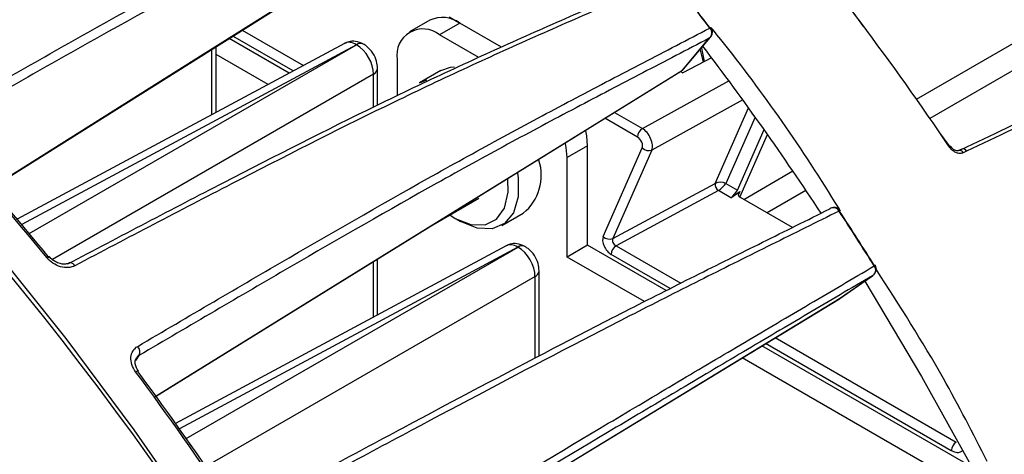
# Model space of a CAD drawing. Extents: x 8 to 111, y 1 to 86.
# Drawn here: x 74 to 76, y 67 to 68 of the extents above; entities that cross this region are included whole.
import ezdxf

# ---------------------------------------------------------------- set-up
doc = ezdxf.new("R2010")
doc.units = 0
doc.header["$MEASUREMENT"] = 0
doc.layers.add('OBJECT', color=7, linetype='CONTINUOUS')

msp = doc.modelspace()

# ---------------------------------------------------------------- linework, layer by layer
at = {"layer": 'OBJECT'}
for p, q in [((75.816, 67.6991), (77.0837, 68.4344)), ((77.0837, 68.378), (75.8442, 67.6591)), ((73.8895, 67.513), (74.9652, 68.1896)), ((75.6444, 67.9352), (75.7061, 67.8496)), ((74.8044, 67.8638), (74.762, 67.8394)), ((74.8669, 67.8577), (74.8245, 67.8332)), ((74.8443, 67.8707), (74.8646, 67.859)), ((74.9533, 67.8077), (74.8669, 67.8577)), ((74.4143, 67.8431), (74.5417, 67.7696)), ((75.3894, 67.8476), (75.389, 67.8481)), ((74.627, 67.8155), (73.9463, 67.4495)), ((74.5118, 67.7536), (74.3868, 67.8258)), ((74.5201, 67.758), (74.3944, 67.8306)), ((74.6664, 67.8138), (74.6661, 67.814)), ((74.9059, 67.7861), (74.8245, 67.8332)), ((75.3294, 67.7598), (75.3853, 67.8261)), ((75.3318, 67.7618), (75.3881, 67.8286)), ((74.6514, 67.8127), (73.9555, 67.4386)), ((73.9713, 67.4197), (74.6517, 67.8125)), ((74.3512, 67.6672), (74.3512, 67.8034)), ((74.3596, 67.6717), (74.3596, 67.8087)), ((74.6517, 67.8125), (74.6514, 67.8127)), ((75.3666, 67.801), (75.3727, 67.7766)), ((75.3689, 67.8058), (75.3748, 67.7777)), ((74.4679, 67.73), (74.3596, 67.7925)), ((74.7361, 67.7821), (74.7361, 67.7064)), ((75.3902, 67.7857), (75.3301, 67.7541)), ((74.2336, 67.0808), (75.3277, 67.7584)), ((74.6955, 67.6869), (74.6955, 67.7633)), ((74.8272, 67.759), (74.7827, 67.7333)), ((75.3254, 67.7569), (75.3301, 67.7541)), ((75.3277, 67.7584), (75.3294, 67.7598)), ((74.6871, 67.7513), (74.0194, 67.3659)), ((74.6871, 67.6828), (74.6871, 67.7513)), ((74.7827, 67.7333), (74.7983, 67.7395)), ((75.2463, 67.6386), (75.4261, 67.7375)), ((75.4551, 67.6977), (75.2659, 67.5936)), ((75.1884, 67.672), (75.2463, 67.6386)), ((75.3979, 67.5242), (75.4671, 67.6812)), ((75.2362, 67.6206), (75.1684, 67.6597)), ((75.4806, 67.6623), (75.4197, 67.5243)), ((75.4437, 67.5104), (75.4992, 67.6362)), ((75.8643, 67.6297), (75.8857, 67.6001)), ((75.4488, 67.4958), (75.5062, 67.6261)), ((75.1321, 67.6025), (75.0896, 67.578)), ((75.1321, 67.3955), (75.1321, 67.6025)), ((75.1648, 67.4139), (75.246, 67.5981)), ((75.2659, 67.5936), (75.1847, 67.4094)), ((75.9036, 67.5924), (75.9039, 67.5925)), ((75.9203, 67.5911), (75.9135, 67.5879)), ((75.0896, 67.371), (75.0896, 67.578)), ((75.457, 67.4909), (75.559, 67.55)), ((75.1847, 67.4094), (75.3978, 67.5242)), ((75.4042, 67.5091), (75.1914, 67.3945)), ((75.3978, 67.5242), (75.3979, 67.5242)), ((75.4299, 67.4943), (75.4042, 67.5091)), ((75.4197, 67.5243), (75.4437, 67.5104)), ((75.4299, 67.4943), (75.4488, 67.5074)), ((75.4488, 67.5074), (75.4455, 67.5)), ((75.5864, 67.5095), (75.5058, 67.4627)), ((74.7972, 67.4302), (74.9064, 67.4933)), ((75.5581, 67.4325), (75.4502, 67.4948)), ((75.6579, 67.4673), (75.6575, 67.4679)), ((75.6577, 67.4676), (75.6577, 67.4676)), ((74.8572, 67.4515), (74.8683, 67.4451)), ((74.9539, 67.4366), (74.9985, 67.4623)), ((74.9629, 67.3946), (74.2754, 67.0249)), ((74.9873, 67.3918), (74.2836, 67.0134)), ((74.2978, 66.9934), (74.9876, 67.3916)), ((74.9876, 67.3916), (74.9873, 67.3918)), ((75.0022, 67.3929), (75.0019, 67.393)), ((75.1321, 67.3955), (75.0896, 67.371)), ((75.2956, 67.3011), (75.1321, 67.3955)), ((75.1914, 67.3945), (75.3263, 67.3167)), ((74.6955, 67.2508), (74.6955, 67.3669)), ((75.2503, 67.2783), (75.0896, 67.371)), ((75.304, 67.3054), (75.1812, 67.3764)), ((74.6871, 67.2463), (74.6871, 67.3616)), ((75.7307, 67.3533), (75.7304, 67.3539)), ((75.7306, 67.3536), (75.7306, 67.3535)), ((75.023, 67.3304), (74.3384, 66.9352)), ((75.023, 67.1611), (75.023, 67.3304)), ((75.0314, 67.1654), (75.0314, 67.3424)), ((75.6562, 67.2845), (75.7248, 67.3322)), ((75.6567, 67.2849), (75.7254, 67.3326)), ((74.5524, 66.6127), (75.6558, 67.2843)), ((75.6567, 67.2849), (75.6562, 67.2845)), ((75.5227, 67.2033), (75.8988, 66.9862)), ((75.919, 66.9412), (75.4947, 67.1862)), ((75.8886, 66.968), (75.5024, 67.1909)), ((74.1994, 67.1662), (74.192, 67.156)), ((75.8723, 66.9192), (75.4534, 67.1611))]:
    msp.add_line(p, q, dxfattribs=at)
at = {"layer": 'OBJECT', "flags": 128}
for points in [[(74.326, 66.8151), (74.1897, 67.0115), (74.0477, 67.2018), (73.9004, 67.3853), (73.7484, 67.5615), (73.5922, 67.7297), (73.4324, 67.8894), (73.2694, 68.04), (73.1038, 68.1811), (72.9362, 68.312), (72.7672, 68.4325), (72.5973, 68.542), (72.4271, 68.6403), (72.2572, 68.7269), (72.0882, 68.8016)], [(73.8887, 67.5139), (74.3326, 67.7931), (74.9677, 68.1926)], [(75.3865, 67.8472), (75.3875, 67.8477), (75.3883, 67.8479), (75.3888, 67.848), (75.3892, 67.8479), (75.3892, 67.8478)], [(75.3894, 67.8476), (75.3894, 67.8477), (75.389, 67.8477), (75.3885, 67.8476), (75.3877, 67.8474), (75.3868, 67.8469)], [(74.2334, 67.0811), (74.6896, 67.3637), (75.3294, 67.7598)], [(74.8272, 67.759), (74.8474, 67.7661), (74.8558, 67.7669)], [(75.3318, 67.7618), (75.3312, 67.7612), (75.3294, 67.7598)], [(75.1321, 67.6025), (75.1304, 67.6234), (75.1284, 67.6336)], [(75.0896, 67.578), (75.0879, 67.5989), (75.0863, 67.6075)], [(75.8842, 67.6006), (75.8851, 67.6011), (75.8859, 67.6014), (75.8865, 67.6016), (75.8868, 67.6017), (75.8869, 67.6016)], [(75.9104, 67.5956), (75.9057, 67.5934), (75.9036, 67.5924)], [(74.8457, 67.4589), (74.8572, 67.4515), (74.8896, 67.4385), (74.9191, 67.4378), (74.9431, 67.4497), (74.9595, 67.473), (74.9668, 67.5057), (74.9661, 67.5328)], [(74.9868, 67.5454), (74.9882, 67.5357), (74.9882, 67.4959), (74.9785, 67.4633), (74.9598, 67.4405), (74.9338, 67.4295), (74.9024, 67.4311), (74.8683, 67.4451)], [(74.0074, 67.37), (74.0091, 67.3709), (74.0106, 67.3715), (74.0118, 67.3718), (74.0127, 67.3718), (74.0132, 67.3716), (74.0133, 67.3714)], [(74.0661, 67.3529), (74.0643, 67.355), (74.0622, 67.3567), (74.0601, 67.358), (74.058, 67.3588), (74.056, 67.359), (74.0542, 67.3587), (74.0532, 67.3583)], [(75.7085, 67.3208), (75.827, 67.1226), (75.9258, 66.9444)], [(74.5524, 66.6127), (75.012, 66.8924), (75.6562, 67.2845)], [(74.1925, 67.1322), (74.1941, 67.1331), (74.1956, 67.1338), (74.1967, 67.1341), (74.1975, 67.1343), (74.198, 67.1341), (74.1981, 67.134)]]:
    msp.add_lwpolyline(points, dxfattribs=at)
at = {"layer": 'OBJECT'}
for centre, radius, start, end in [((68.6754, 63.006), 6.8078, 14.12397, 47.38035), ((70.3597, 64.0195), 6.3183, 37.28764, 38.49627), ((70.3744, 64.028), 6.302, 37.28768, 38.49636), ((74.8303, 67.8065), 0.0629, 54.3822, 114.3075), ((74.79, 67.7909), 0.0546, 50.7967, 189.2142), ((74.6599, 67.8005), 0.0149, 65.3603, 124.6037), ((74.6602, 67.8003), 0.0149, 65.3755, 124.6024), ((70.2794, 63.9467), 6.3921, 33.36797, 37.18128), ((74.6807, 67.7647), 0.0149, 295.3883, 354.6312), ((75.2594, 67.6195), 0.0232, 124.4669, 177.2657), ((68.9966, 63.2881), 6.463, 39.16668, 42.08439), ((69.0178, 63.3001), 6.4427, 39.16664, 42.08436), ((75.2592, 67.6102), 0.0179, 222.6621, 292.0165), ((75.9057, 67.5841), 0.00866, 26.1268, 102.1987), ((75.9126, 67.5874), 0.00854, 25.9039, 104.7008), ((74.9348, 67.5411), 0.1013, 308.9522, 18.028), ((75.4129, 67.5217), 0.0153, 170.6584, 235.4758), ((75.4133, 67.5221), 0.0156, 171.9782, 235.163), ((75.6575, 67.4639), 0.00398, 90.036, 128.7083), ((75.6582, 67.4628), 0.00481, 95.8334, 127.3937), ((70.0991, 63.8327), 6.639, 32.01713, 33.18645), ((70.1152, 63.842), 6.6212, 32.01704, 33.18654), ((75.178, 67.426), 0.0179, 222.6602, 292.0182), ((74.9958, 67.3795), 0.0149, 65.3603, 124.6037), ((74.9961, 67.3794), 0.0149, 65.3755, 124.6024), ((75.2043, 67.3753), 0.0232, 123.8488, 177.3057), ((75.7318, 67.3478), 0.00588, 101.8729, 127.3541), ((75.7352, 67.3418), 0.0124, 110.9877, 122.9606), ((75.0166, 67.3438), 0.0149, 295.3883, 354.6312), ((74.185, 67.1738), 0.0163, 332.0957, 44.2606), ((68.6065, 62.9816), 6.9592, 33.83644, 36.61376), ((74.196, 67.1337), 0.00208, 309.7142, 8.3638), ((68.6288, 62.9944), 6.9376, 33.8365, 36.61376), ((75.9117, 66.9669), 0.0232, 123.8488, 177.3057)]:
    msp.add_arc(centre, radius, start, end, dxfattribs=at)
for centre, major_axis, ratio, start_param, end_param in [((74.6511, 67.7717), (-0.0242, 0.0438), 0.577289, 5.508489, 6.276205), ((74.6514, 67.7715), (-0.025, 0.0433), 0.589436, 3.927225, 5.497717), ((75.2468, 67.6145), (-0.0147, 0.0261), 0.539915, 3.549155, 5.501398), ((75.2362, 67.6083), (-0.0075, 0.013), 0.57973, 3.541934, 5.494177), ((75.4091, 67.5181), (0.0159, -0.0003), 0.531225, 0.849068, 2.367504), ((75.4053, 67.5203), (0.009, 0.0121), 0.504792, 4.022244, 4.039697), ((75.4091, 67.5181), (0.0115, 0.0106), 0.267883, 4.06213, 5.580567), ((75.4339, 67.5038), (0.0102, 0.0114), 0.288065, 4.02188, 5.55777), ((75.461, 67.5013), (0.0157, -0.0006), 0.587416, 2.479274, 3.980257), ((75.1812, 67.3968), (-0.0125, 0.0216), 0.578803, 0.399615, 2.35315), ((75.1919, 67.4029), (-0.00557, 0.00834), 0.672469, 0.354004, 2.307538), ((74.9869, 67.3507), (-0.0242, 0.0438), 0.577289, 5.508489, 6.276205), ((74.9872, 67.3505), (-0.025, 0.0433), 0.589436, 3.927225, 5.497717)]:
    msp.add_ellipse(centre, major_axis=major_axis, ratio=ratio, start_param=start_param, end_param=end_param, dxfattribs=at)
for points, knots in [([(74.6473, 68.2851), (74.5715, 68.2555), (74.495, 68.2243), (74.3783, 68.1735), (74.339, 68.1559), (74.2599, 68.1193), (74.2201, 68.1004), (74.1, 68.0422), (74.0191, 68.0016), (73.8567, 67.9185), (73.7751, 67.876), (73.6934, 67.8332)], [0, 0, 0, 0, 0.25, 0.25, 0.375, 0.375, 0.5, 0.5, 0.75, 0.75, 1, 1, 1, 1]), ([(73.7952, 67.6687), (73.9014, 67.7296), (74.0075, 67.7902), (74.2176, 67.9079), (74.3217, 67.9651), (74.4743, 68.0448), (74.5244, 68.0702), (74.6236, 68.1191), (74.6725, 68.1425), (74.7694, 68.188), (74.8174, 68.2101), (74.913, 68.2537), (74.9607, 68.2752), (75.0087, 68.2974)], [0, 0, 0, 0, 0.25, 0.25, 0.5, 0.5, 0.625, 0.625, 0.75, 0.75, 0.875, 0.875, 1, 1, 1, 1]), ([(73.679, 67.8333), (73.7606, 67.876), (73.842, 67.9185), (74.0041, 68.0014), (74.0848, 68.042), (74.2046, 68.1), (74.2444, 68.1189), (74.3234, 68.1555), (74.3626, 68.1731), (74.4792, 68.2238), (74.5556, 68.2549), (74.6313, 68.2845)], [0, 0, 0, 0, 0.25, 0.25, 0.5, 0.5, 0.625, 0.625, 0.75, 0.75, 1, 1, 1, 1]), ([(75.0097, 68.2759), (74.9618, 68.2538), (74.9143, 68.2323), (74.819, 68.1889), (74.7711, 68.1669), (74.6745, 68.1215), (74.6258, 68.0981), (74.527, 68.0494), (74.477, 68.024), (74.3249, 67.9445), (74.2212, 67.8876), (74.0117, 67.7703), (73.906, 67.7099), (73.8002, 67.6492)], [0, 0, 0, 0, 0.125, 0.125, 0.25, 0.25, 0.375, 0.375, 0.5, 0.5, 0.75, 0.75, 1, 1, 1, 1]), ([(75.9091, 67.5947), (76.2867, 67.7738), (76.674, 67.9575), (77.0736, 68.1432), (77.0837, 68.1479)], [0, 0, 0, 0, 0.974785, 1, 1, 1, 1]), ([(77.0837, 68.1412), (77.0769, 68.1381), (76.6812, 67.9532), (76.2974, 67.7706), (75.9203, 67.5911)], [0, 0, 0, 0, 0.017143, 1, 1, 1, 1]), ([(74.0513, 67.3566), (74.16, 67.4138), (74.2686, 67.4709), (74.4835, 67.5818), (74.5898, 67.6358), (74.745, 67.7115), (74.796, 67.7358), (74.8965, 67.7825), (74.9461, 67.805), (75.044, 67.8488), (75.0925, 67.87), (75.189, 67.9121), (75.2371, 67.9329), (75.2856, 67.9542)], [0, 0, 0, 0, 0.25, 0.25, 0.5, 0.5, 0.625, 0.625, 0.75, 0.75, 0.875, 0.875, 1, 1, 1, 1]), ([(75.3047, 67.9524), (75.256, 67.931), (75.2077, 67.9102), (75.1109, 67.868), (75.0623, 67.8466), (74.964, 67.8028), (74.9143, 67.7802), (74.8134, 67.7333), (74.7623, 67.709), (74.6065, 67.6331), (74.4999, 67.5789), (74.2843, 67.4676), (74.1753, 67.4104), (74.0661, 67.3529)], [0, 0, 0, 0, 0.125, 0.125, 0.25, 0.25, 0.375, 0.375, 0.5, 0.5, 0.75, 0.75, 1, 1, 1, 1]), ([(75.8842, 67.6006), (75.8804, 67.6061), (75.8619, 67.6336), (75.7836, 67.748), (75.7052, 67.8529), (75.6424, 67.9366)], [0, 0, 0, 0, 0.047816, 0.239093, 1, 1, 1, 1]), ([(74.1967, 67.1852), (74.3023, 67.2472), (74.4076, 67.3091), (74.6158, 67.43), (74.7186, 67.489), (74.8684, 67.5727), (74.9174, 67.5997), (75.014, 67.6521), (75.0615, 67.6774), (75.1554, 67.727), (75.2018, 67.7512), (75.2941, 67.7992), (75.3401, 67.8229), (75.3865, 67.8472)], [0, 0, 0, 0, 0.25, 0.25, 0.5, 0.5, 0.625, 0.625, 0.75, 0.75, 0.875, 0.875, 1, 1, 1, 1]), ([(75.3868, 67.8469), (75.3891, 67.8438), (75.3903, 67.8397), (75.3897, 67.832), (75.388, 67.8284), (75.3853, 67.8261)], [0, 0, 0, 0, 0.5, 0.5, 1, 1, 1, 1]), ([(75.388, 67.8287), (75.3884, 67.8291), (75.3902, 67.8309), (75.3919, 67.8351), (75.3924, 67.8405), (75.3914, 67.8448), (75.3898, 67.8468), (75.3892, 67.8475)], [0, 0, 0, 0, 0.085772, 0.371006, 0.629255, 0.876954, 1, 1, 1, 1]), ([(75.6577, 67.4676), (75.6543, 67.4732), (75.5759, 67.6011), (75.4856, 67.7295), (75.3934, 67.8432), (75.3895, 67.8481)], [0, 0, 0, 0, 0.041781, 0.959248, 1, 1, 1, 1]), ([(75.3853, 67.8261), (75.339, 67.8019), (75.2932, 67.7782), (75.2012, 67.7303), (75.155, 67.7062), (75.0614, 67.6568), (75.0141, 67.6315), (74.9178, 67.5794), (74.8688, 67.5524), (74.7196, 67.469), (74.6171, 67.4101), (74.4096, 67.2897), (74.3046, 67.228), (74.1994, 67.1662)], [0, 0, 0, 0, 0.125, 0.125, 0.25, 0.25, 0.375, 0.375, 0.5, 0.5, 0.75, 0.75, 1, 1, 1, 1]), ([(74.6661, 67.814), (74.6607, 67.8164), (74.651, 67.8206), (74.6368, 67.8201), (74.6301, 67.8165), (74.6275, 67.8151)], [0, 0, 0, 0, 0.43754, 0.783006, 1, 1, 1, 1]), ([(74.6955, 67.7633), (74.6951, 67.7683), (74.6941, 67.7793), (74.6862, 67.7958), (74.676, 67.8076), (74.6685, 67.8125), (74.6664, 67.8138)], [0, 0, 0, 0, 0.2506306, 0.5487404, 0.8740931, 1, 1, 1, 1]), ([(75.388, 67.8287), (75.3872, 67.8278), (75.3864, 67.8268), (75.3854, 67.8261), (75.3853, 67.8261)], [0, 0, 0, 0, 0.961125, 1, 1, 1, 1]), ([(75.3277, 67.7585), (75.328, 67.7586), (75.3296, 67.7593), (75.3307, 67.7608), (75.3316, 67.762)], [0, 0, 0, 0, 0.169857, 1, 1, 1, 1]), ([(75.9135, 67.5879), (75.9124, 67.5874), (75.9093, 67.5863), (75.9033, 67.5865), (75.8962, 67.5891), (75.8893, 67.5939), (75.8859, 67.5983), (75.8842, 67.6006)], [0, 0, 0, 0, 0.129829, 0.351059, 0.568923, 0.784305, 1, 1, 1, 1]), ([(75.9037, 67.5924), (75.9037, 67.5924), (75.9033, 67.5921), (75.9018, 67.5918), (75.8979, 67.5924), (75.8936, 67.5947), (75.8896, 67.5979), (75.8878, 67.6006), (75.887, 67.6017)], [0, 0, 0, 0, 0.004556, 0.249778, 0.448328, 0.655851, 0.857706, 1, 1, 1, 1]), ([(74.4274, 66.8433), (74.5352, 66.9014), (74.6429, 66.9593), (74.8553, 67.0728), (74.9601, 67.1284), (75.1122, 67.2077), (75.162, 67.2334), (75.2599, 67.2834), (75.3079, 67.3077), (75.4028, 67.3553), (75.4495, 67.3786), (75.5427, 67.4249), (75.589, 67.4479), (75.6359, 67.4712)], [0, 0, 0, 0, 0.25, 0.25, 0.5, 0.5, 0.625, 0.625, 0.75, 0.75, 0.875, 0.875, 1, 1, 1, 1]), ([(75.6553, 67.4667), (75.6082, 67.4432), (75.5617, 67.4202), (75.4683, 67.3737), (75.4213, 67.3503), (75.3262, 67.3026), (75.278, 67.2782), (75.1798, 67.2281), (75.1299, 67.2023), (74.9772, 67.1228), (74.8721, 67.067), (74.6589, 66.9532), (74.5509, 66.895), (74.4427, 66.8367)], [0, 0, 0, 0, 0.125, 0.125, 0.25, 0.25, 0.375, 0.375, 0.5, 0.5, 0.75, 0.75, 1, 1, 1, 1]), ([(75.6574, 67.4677), (75.657, 67.4683), (75.6559, 67.4704), (75.6525, 67.4726), (75.6478, 67.4742), (75.6427, 67.4742), (75.6387, 67.473), (75.6365, 67.4716), (75.6358, 67.4712)], [0, 0, 0, 0, 0.083428, 0.289149, 0.483224, 0.68314, 0.905928, 1, 1, 1, 1]), ([(75.6551, 67.467), (75.6529, 67.4703), (75.6495, 67.4726), (75.6424, 67.4741), (75.6387, 67.4733), (75.6359, 67.4712)], [0, 0, 0, 0, 0.5, 0.5, 1, 1, 1, 1]), ([(75.0019, 67.393), (74.9965, 67.3954), (74.9869, 67.3996), (74.9727, 67.3992), (74.966, 67.3955), (74.9634, 67.3941)], [0, 0, 0, 0, 0.437539, 0.783007, 1, 1, 1, 1]), ([(75.0314, 67.3424), (75.0309, 67.3474), (75.03, 67.3583), (75.0221, 67.3749), (75.0119, 67.3867), (75.0043, 67.3915), (75.0022, 67.3929)], [0, 0, 0, 0, 0.250636, 0.548743, 0.874093, 1, 1, 1, 1]), ([(74.0661, 67.3529), (74.062, 67.3507), (74.0572, 67.3495), (74.047, 67.3488), (74.0415, 67.3494), (74.0253, 67.3541), (74.0147, 67.361), (74.0074, 67.37)], [0, 0, 0, 0, 0.25, 0.25, 0.5, 0.5, 1, 1, 1, 1]), ([(74.0531, 67.3584), (74.0527, 67.3582), (74.0507, 67.3568), (74.0447, 67.3558), (74.0351, 67.3568), (74.0251, 67.361), (74.0174, 67.3665), (74.0145, 67.3704), (74.0136, 67.3716)], [0, 0, 0, 0, 0.052298, 0.276046, 0.481438, 0.699234, 0.910224, 1, 1, 1, 1]), ([(74.5591, 66.6547), (74.6642, 66.718), (74.7689, 66.7812), (74.9754, 66.9054), (75.0772, 66.9665), (75.2245, 67.0544), (75.2726, 67.0831), (75.3669, 67.1391), (75.4132, 67.1665), (75.5044, 67.2205), (75.5493, 67.247), (75.6388, 67.2997), (75.6832, 67.3259), (75.7283, 67.3525)], [0, 0, 0, 0, 0.25, 0.25, 0.5, 0.5, 0.625, 0.625, 0.75, 0.75, 0.875, 0.875, 1, 1, 1, 1]), ([(75.7248, 67.3322), (75.7263, 67.3333), (75.7293, 67.3356), (75.7321, 67.3406), (75.7331, 67.346), (75.7325, 67.3504), (75.7311, 67.3525), (75.7306, 67.3532)], [0, 0, 0, 0, 0.226765, 0.467208, 0.685851, 0.895751, 1, 1, 1, 1]), ([(75.7285, 67.3522), (75.7306, 67.3488), (75.7313, 67.3447), (75.7299, 67.3373), (75.7278, 67.3341), (75.7248, 67.3322)], [0, 0, 0, 0, 0.5, 0.5, 1, 1, 1, 1]), ([(75.9632, 66.946), (75.9336, 67.004), (75.8636, 67.1409), (75.7806, 67.2706), (75.7327, 67.3455)], [0, 0, 0, 0, 0.422908, 1, 1, 1, 1]), ([(75.7248, 67.3322), (75.6799, 67.3057), (75.6356, 67.2796), (75.5465, 67.227), (75.5017, 67.2006), (75.4108, 67.1468), (75.3647, 67.1195), (75.2706, 67.0636), (75.2226, 67.0351), (75.0758, 66.9474), (74.9744, 66.8865), (74.7686, 66.7627), (74.6642, 66.6998), (74.5595, 66.6367)], [0, 0, 0, 0, 0.125, 0.125, 0.25, 0.25, 0.375, 0.375, 0.5, 0.5, 0.75, 0.75, 1, 1, 1, 1]), ([(74.1925, 67.1322), (74.189, 67.1369), (74.1863, 67.142), (74.1831, 67.1523), (74.1824, 67.1576), (74.1832, 67.1673), (74.1847, 67.1718), (74.1894, 67.1796), (74.1927, 67.1828), (74.1967, 67.1852)], [0, 0, 0, 0, 0.25, 0.25, 0.5, 0.5, 0.75, 0.75, 1, 1, 1, 1]), ([(74.1982, 67.1342), (74.1977, 67.1348), (74.195, 67.138), (74.1922, 67.1447), (74.191, 67.1528), (74.1919, 67.1584), (74.1937, 67.1604), (74.1943, 67.1611)], [0, 0, 0, 0, 0.059421, 0.318413, 0.579071, 0.855482, 1, 1, 1, 1]), ([(74.1994, 67.1662), (74.198, 67.1653), (74.1958, 67.164), (74.1946, 67.1618), (74.1942, 67.1611)], [0, 0, 0, 0, 0.671205, 1, 1, 1, 1]), ([(75.912, 66.9684), (75.9105, 66.967), (75.907, 66.9637), (75.8986, 66.9634), (75.8919, 66.9665), (75.8886, 66.968)], [0, 0, 0, 0, 0.26827, 0.634275, 1, 1, 1, 1])]:
    msp.add_open_spline(points, degree=3, knots=knots, dxfattribs=at)
for points in [[(75.3865, 67.8472), (75.3866, 67.8471), (75.3867, 67.847), (75.3868, 67.8469)], [(75.6553, 67.4667), (75.6552, 67.4668), (75.6551, 67.4669), (75.6551, 67.467)], [(75.7283, 67.3525), (75.7283, 67.3524), (75.7284, 67.3523), (75.7285, 67.3522)]]:
    msp.add_open_spline(points, degree=3, dxfattribs=at)

doc.saveas('drawing.dxf')
